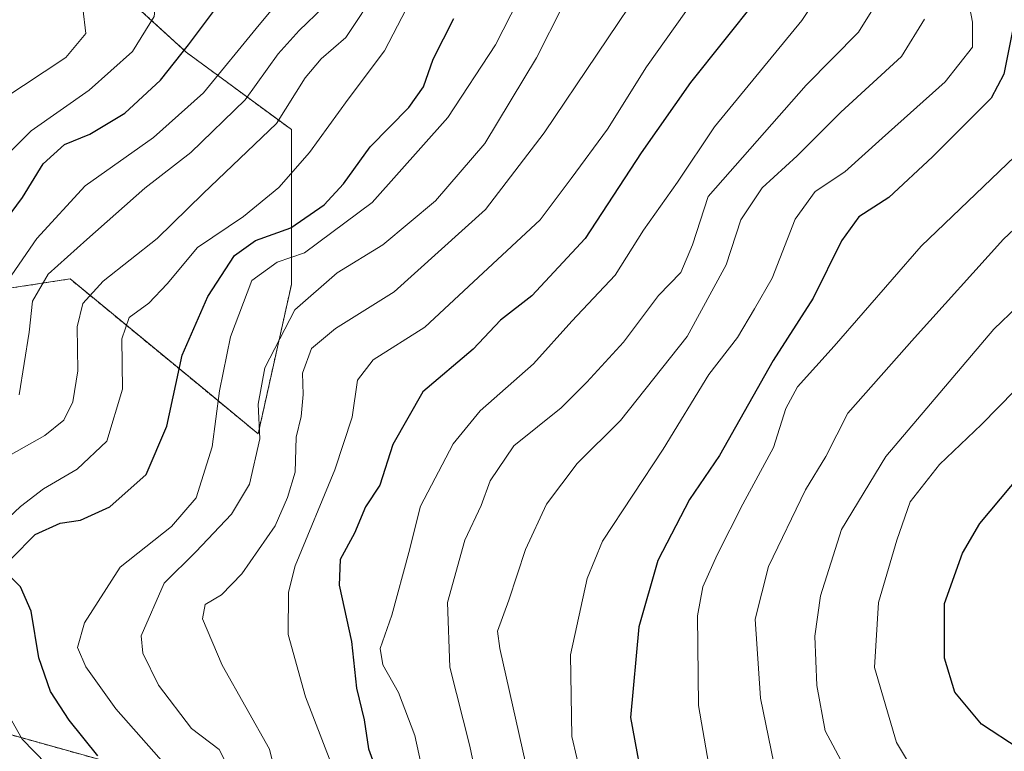
# Model space of a CAD drawing. Units: metres. Extents: x 603079 to 606471, y 4793992 to 4796358.
# Drawn here: x 603225 to 603362, y 4794430 to 4794532 of the extents above; entities that cross this region are included whole.
import ezdxf

# ---------------------------------------------------------------- set-up
doc = ezdxf.new("R2010")
doc.units = ezdxf.units.M
doc.header["$MEASUREMENT"] = 0
doc.linetypes.add('TRAZOS', pattern=[0.75, 0.5, -0.25])
for name, color, linetype, lineweight in [('Arbolado forestal', 92, 'TRAZOS', 0), ('Arbolado forestal CxS', 92, 'Continuous', 0), ('Curva de nivel maestra', 36, 'Continuous', 30), ('Curva de nivel normal', 36, 'Continuous', 0), ('Matorral', 135, 'Continuous', 0), ('Matorral CxS', 135, 'Continuous', 0)]:
    doc.layers.add(name, color=color, linetype=linetype, lineweight=lineweight)

# ---------------------------------------------------------------- blocks, each defined once
blk = doc.blocks.new('*U166')
at = {"layer": 'Curva de nivel normal', "color": 36, "linetype": 'Continuous', "lineweight": 0}
blk.add_polyline3d([(603368.78, 4794508.35, 210), (603361.39, 4794501.43, 210), (603349.02, 4794487.69, 210), (603339.73, 4794477.22, 210), (603336.68, 4794471.22, 210), (603333.85, 4794466.55, 210), (603328.71, 4794455.89, 210), (603326.83, 4794448.56, 210), (603327.57, 4794437.56, 210), (603329.42, 4794428.53, 210)], dxfattribs=at)
blk = doc.blocks.new('*U167')
at = {"layer": 'Curva de nivel normal', "color": 36, "linetype": 'Continuous', "lineweight": 0}
blk.add_polyline3d([(603319.7, 4794536.67, 170), (603311.71, 4794525.42, 170), (603306.32, 4794516.72, 170), (603301.24, 4794509.9, 170), (603296.92, 4794504.11, 170), (603288.99, 4794496.76, 170), (603280.89, 4794489.21, 170), (603273.68, 4794484.66, 170), (603271.54, 4794481.83, 170), (603270.77, 4794476.66, 170), (603268.36, 4794469.34, 170), (603262.87, 4794456, 170), (603261.93, 4794452.32, 170), (603261.87, 4794446.45, 170), (603264.29, 4794437.77, 170), (603267.8, 4794428.65, 170)], dxfattribs=at)
blk = doc.blocks.new('*U171')
at = {"layer": 'Curva de nivel normal', "color": 36, "linetype": 'Continuous', "lineweight": 0}
blk.add_polyline3d([(603296.72, 4794420.56, 190), (603291.31, 4794444.5, 190), (603291, 4794446.88, 190), (603292.57, 4794451.23, 190), (603294.87, 4794458.27, 190), (603297.83, 4794464.56, 190), (603302.08, 4794470.22, 190), (603308.13, 4794476.22, 190), (603317.38, 4794487.88, 190), (603322.8, 4794497.86, 190), (603324.86, 4794504.12, 190), (603327.83, 4794508.57, 190), (603332.67, 4794513.04, 190), (603338.74, 4794519.13, 190), (603347.22, 4794526.85, 190), (603350.42, 4794532.03, 190)], dxfattribs=at)
blk = doc.blocks.new('*U173')
at = {"layer": 'Curva de nivel normal', "color": 36, "linetype": 'Continuous', "lineweight": 0}
blk.add_polyline3d([(603280.38, 4794428.36, 180), (603279.49, 4794432.37, 180), (603277.21, 4794438.39, 180), (603275.03, 4794442.21, 180), (603274.65, 4794444.5, 180), (603276.29, 4794449.14, 180), (603278.67, 4794457.85, 180), (603280.27, 4794464.29, 180), (603284.81, 4794472.96, 180), (603288.57, 4794477.55, 180), (603296, 4794484.09, 180), (603301.34, 4794490.05, 180), (603307.37, 4794496.41, 180), (603311.29, 4794502.68, 180), (603316.04, 4794509.35, 180), (603321.2, 4794517.09, 180), (603333.32, 4794531.88, 180), (603338.13, 4794539.1, 180)], dxfattribs=at)
blk = doc.blocks.new('*U176')
at = {"layer": 'Curva de nivel normal', "color": 36, "linetype": 'Continuous', "lineweight": 0}
blk.add_polyline3d([(603364.01, 4794513.94, 205), (603349.92, 4794500.48, 205), (603337.83, 4794486.55, 205), (603332.71, 4794480.88, 205), (603331.1, 4794477.88, 205), (603329.41, 4794472.45, 205), (603325.12, 4794464.55, 205), (603321.54, 4794457.5, 205), (603319.56, 4794453.09, 205), (603318.8, 4794449.02, 205), (603318.94, 4794436.56, 205), (603321.57, 4794421.56, 205)], dxfattribs=at)
blk = doc.blocks.new('*U182')
at = {"layer": 'Curva de nivel normal', "color": 36, "linetype": 'Continuous', "lineweight": 0}
blk.add_polyline3d([(603373.22, 4794501.55, 215), (603360.03, 4794488.92, 215), (603345.04, 4794471.22, 215), (603338.84, 4794461.03, 215), (603335.95, 4794451.8, 215), (603335.14, 4794446.19, 215), (603335.41, 4794439.32, 215), (603336.6, 4794433.05, 215), (603339.09, 4794428.34, 215)], dxfattribs=at)
blk = doc.blocks.new('*U183')
at = {"layer": 'Curva de nivel normal', "color": 36, "linetype": 'Continuous', "lineweight": 0}
blk.add_polyline3d([(603254.19, 4794426.7, 160), (603252.27, 4794430.44, 160), (603248.44, 4794433.35, 160), (603243.85, 4794439.38, 160), (603241.64, 4794443.84, 160), (603241.41, 4794446.25, 160), (603244.6, 4794453.56, 160), (603249.05, 4794457.95, 160), (603254.01, 4794463.16, 160), (603256.5, 4794467.37, 160), (603257.93, 4794473.68, 160), (603257.72, 4794478.5, 160), (603258.65, 4794483.55, 160), (603262.79, 4794491.62, 160), (603268.68, 4794496.76, 160), (603275.04, 4794500.67, 160), (603282.38, 4794506.78, 160), (603289.22, 4794514.75, 160), (603296.43, 4794526.67, 160), (603300.1, 4794533.88, 160)], dxfattribs=at)
blk = doc.blocks.new('*U185')
at = {"layer": 'Curva de nivel normal', "color": 36, "linetype": 'Continuous', "lineweight": 0}
blk.add_polyline3d([(603274.41, 4794536.3, 140), (603269.91, 4794529.49, 140), (603266.47, 4794526.55, 140), (603264.26, 4794523.88, 140), (603260.26, 4794517.55, 140), (603250.05, 4794507.79, 140), (603243.66, 4794501.54, 140), (603236.13, 4794495.6, 140), (603233.29, 4794492.51, 140), (603232.52, 4794489.26, 140), (603232.6, 4794483.14, 140), (603231.92, 4794478.81, 140), (603230.66, 4794476.25, 140), (603228.04, 4794474.14, 140), (603222.28, 4794470.88, 140)], dxfattribs=at)
blk = doc.blocks.new('*U188')
at = {"layer": 'Curva de nivel normal', "color": 36, "linetype": 'Continuous', "lineweight": 0}
blk.add_polyline3d([(603222.3, 4794562.54, 130), (603227.18, 4794560.33, 130), (603232.64, 4794555.28, 130), (603235.85, 4794550.88, 130), (603236.88, 4794548.2, 130), (603238.66, 4794547.06, 130), (603243.1, 4794548.09, 130), (603250.28, 4794548.71, 130), (603259.5, 4794546.33, 130), (603263.26, 4794543.98, 130), (603264.03, 4794542.5, 130), (603262.58, 4794536.97, 130), (603257.86, 4794531.26, 130), (603250.09, 4794521.8, 130), (603243.12, 4794515.59, 130), (603233.62, 4794508.84, 130), (603226.92, 4794501.52, 130), (603221.91, 4794494.27, 130)], dxfattribs=at)
blk = doc.blocks.new('*U194')
at = {"layer": 'Curva de nivel normal', "color": 36, "linetype": 'Continuous', "lineweight": 0}
blk.add_polyline3d([(603350.33, 4794424.99, 220), (603346.52, 4794431.42, 220), (603343.46, 4794441.86, 220), (603344.02, 4794450.89, 220), (603346.54, 4794459.55, 220), (603348.4, 4794464.88, 220), (603352.5, 4794470.08, 220), (603358.33, 4794475.66, 220), (603369.9, 4794487.46, 220)], dxfattribs=at)
blk = doc.blocks.new('*U197')
at = {"layer": 'Curva de nivel normal', "color": 36, "linetype": 'Continuous', "lineweight": 0}
blk.add_polyline3d([(603355.8, 4794538.51, 195), (603357.1, 4794531.61, 195), (603357.07, 4794528.16, 195), (603353.26, 4794523.31, 195), (603344.49, 4794515.49, 195), (603339.32, 4794510.79, 195), (603335.18, 4794508.05, 195), (603332.41, 4794504.22, 195), (603329.19, 4794495.99, 195), (603326.75, 4794491.74, 195), (603324.38, 4794487.77, 195), (603320.38, 4794482.61, 195), (603314.03, 4794472.2, 195), (603305.58, 4794459.43, 195), (603303.49, 4794454.23, 195), (603301.17, 4794443.63, 195), (603301.34, 4794432.24, 195), (603302.72, 4794426.31, 195)], dxfattribs=at)
blk = doc.blocks.new('*U202')
at = {"layer": 'Curva de nivel normal', "color": 36, "linetype": 'Continuous', "lineweight": 0}
blk.add_polyline3d([(603289.65, 4794419.02, 185), (603287.14, 4794430.88, 185), (603284.35, 4794441.89, 185), (603284.06, 4794450.89, 185), (603286.43, 4794459.55, 185), (603288.73, 4794464.37, 185), (603289.98, 4794467.83, 185), (603293.28, 4794472.7, 185), (603299.83, 4794477.95, 185), (603303.42, 4794481.53, 185), (603308.54, 4794487.09, 185), (603313.38, 4794493.58, 185), (603316.48, 4794496.81, 185), (603318.11, 4794500.67, 185), (603320.32, 4794507.37, 185), (603333.95, 4794522.88, 185), (603341.24, 4794530.22, 185), (603345.05, 4794536.47, 185)], dxfattribs=at)
blk = doc.blocks.new('*U213')
at = {"layer": 'Curva de nivel normal', "color": 36, "linetype": 'Continuous', "lineweight": 0}
blk.add_polyline3d([(603224.46, 4794479.76, 135), (603225.86, 4794488.48, 135), (603226.32, 4794492.79, 135), (603228.47, 4794496.55, 135), (603233.88, 4794501.38, 135), (603241.94, 4794508.52, 135), (603248.31, 4794513.48, 135), (603255.87, 4794520.83, 135), (603260.47, 4794527.21, 135), (603263.4, 4794530.48, 135), (603266.81, 4794533.72, 135), (603270.21, 4794539.77, 135), (603271.5, 4794543.34, 135), (603269.91, 4794546.28, 135), (603261.72, 4794551.81, 135), (603253.18, 4794554.8, 135), (603247.05, 4794555.42, 135), (603242.45, 4794556.89, 135), (603236.99, 4794560.88, 135), (603231.16, 4794566.03, 135), (603226.54, 4794568.54, 135), (603221.09, 4794569.26, 135)], dxfattribs=at)
blk = doc.blocks.new('*U215')
at = {"layer": 'Curva de nivel maestra', "color": 36, "linetype": 'Continuous', "lineweight": 30}
blk.add_polyline3d([(603362.88, 4794531.58, 200), (603361.44, 4794524.38, 200), (603359.66, 4794521.06, 200), (603351.5, 4794512.88, 200), (603345.44, 4794507.22, 200), (603341.25, 4794504.55, 200), (603338.84, 4794501.22, 200), (603334.89, 4794493.22, 200), (603329.35, 4794484.58, 200), (603321.86, 4794471.36, 200), (603317.72, 4794465.22, 200), (603313.29, 4794456.74, 200), (603310.65, 4794447.52, 200), (603309.52, 4794434.89, 200), (603311.6, 4794423.56, 200)], dxfattribs=at)
blk = doc.blocks.new('*U216')
at = {"layer": 'Curva de nivel maestra', "color": 36, "linetype": 'Continuous', "lineweight": 30}
blk.add_polyline3d([(603327.05, 4794534.8, 175), (603317.83, 4794523.23, 175), (603310.98, 4794513.47, 175), (603303.21, 4794501.55, 175), (603295.78, 4794493.55, 175), (603291.43, 4794490.19, 175), (603287.63, 4794486.12, 175), (603280.61, 4794480.19, 175), (603276.44, 4794472.88, 175), (603274.61, 4794467.22, 175), (603272.64, 4794464.22, 175), (603271.1, 4794460.55, 175), (603269.1, 4794456.89, 175), (603268.99, 4794453.29, 175), (603270.67, 4794445.47, 175), (603271.38, 4794438.96, 175), (603272.46, 4794434.56, 175), (603273.07, 4794430.52, 175), (603275.12, 4794424.76, 175)], dxfattribs=at)
blk = doc.blocks.new('*U222')
at = {"layer": 'Curva de nivel maestra', "color": 36, "linetype": 'Continuous', "lineweight": 30}
blk.add_polyline3d([(603363.55, 4794430.54, 225), (603358.35, 4794433.95, 225), (603354.64, 4794438.43, 225), (603353.17, 4794443.16, 225), (603353.2, 4794450.75, 225), (603355.7, 4794457.74, 225), (603358.12, 4794461.9, 225), (603369.62, 4794475.6, 225)], dxfattribs=at)
blk = doc.blocks.new('*U225')
at = {"layer": 'Curva de nivel maestra', "color": 36, "linetype": 'Continuous', "lineweight": 30}
blk.add_polyline3d([(603222.7, 4794504.22, 125), (603224.9, 4794507.22, 125), (603227.78, 4794511.93, 125), (603230.77, 4794514.62, 125), (603234.26, 4794516.07, 125), (603239.17, 4794518.98, 125), (603244.12, 4794523.54, 125), (603248.02, 4794528.48, 125), (603254.54, 4794537.25, 125), (603255.2, 4794539.36, 125), (603253.95, 4794541.81, 125), (603248.44, 4794543.26, 125), (603238.52, 4794543.2, 125), (603234.25, 4794543.75, 125), (603232.73, 4794544.7, 125), (603227.98, 4794550.24, 125), (603222.36, 4794554.91, 125)], dxfattribs=at)

msp = doc.modelspace()

# ---------------------------------------------------------------- linework, layer by layer
at = {"layer": 'Arbolado forestal', "color": 92, "linetype": 'TRAZOS', "lineweight": 0}
msp.add_polyline3d([(603242.63, 4794540.03, 121.17), (603236.7, 4794537.53, 118.21), (603247.7, 4794527.45, 124.76), (603262.32, 4794516.68, 141.45), (603262.32, 4794495.13, 157.36), (603257.7, 4794474.35, 159.94), (603250.35, 4794480.41, 153.02), (603231.54, 4794495.9, 137.13), (603202.44, 4794491.46, 115.46), (603186.13, 4794488.97, 102.2), (603156.11, 4794485.12, 85.81), (603140.72, 4794458.96, 93.4), (603155.34, 4794419.71, 100.13), (603208.45, 4794436.64, 136.22), (603246.93, 4794425.87, 154.4)], dxfattribs=at)
at = {"layer": 'Arbolado forestal CxS', "color": 92, "linetype": 'Continuous', "lineweight": 0}
msp.add_polyline3d([(603273.32, 4794647.54, 208.26), (603302.42, 4794631.66, 210.44), (603286.55, 4794610.5, 196.35), (603238.92, 4794597.27, 160.9), (603242.63, 4794540.03, 121.17), (603236.7, 4794537.53, 118.21), (603247.7, 4794527.45, 124.76), (603262.32, 4794516.68, 141.45), (603262.32, 4794495.13, 157.36), (603257.7, 4794474.35, 159.94), (603250.35, 4794480.41, 153.02), (603231.54, 4794495.9, 137.13), (603202.44, 4794491.46, 115.46), (603186.13, 4794488.97, 102.2), (603156.11, 4794485.12, 85.81), (603140.72, 4794458.96, 93.4), (603155.34, 4794419.71, 100.13), (603208.45, 4794436.64, 136.22), (603246.93, 4794425.87, 154.4)], dxfattribs=at)
at = {"layer": 'Curva de nivel maestra', "color": 36, "linetype": 'Continuous', "lineweight": 30}
for points in [[(603223.38, 4794456.99, 150), (603226.66, 4794460.36, 150), (603230.14, 4794461.94, 150), (603232.99, 4794462.36, 150), (603237.05, 4794464.2, 150), (603242.12, 4794468.69, 150), (603244.98, 4794475.42, 150), (603247.12, 4794485.28, 150), (603250.72, 4794493.47, 150), (603254.39, 4794499.16, 150), (603257.33, 4794501.26, 150), (603262.26, 4794503, 150), (603266.86, 4794506.22, 150), (603269.56, 4794509.15, 150), (603273.3, 4794514.29, 150), (603278.65, 4794519.75, 150), (603280.71, 4794522.62, 150), (603282.03, 4794526.48, 150), (603284.94, 4794532.16, 150)], [(603235.38, 4794429.56, 150), (603231.4, 4794434.54, 150), (603228.82, 4794438.49, 150), (603227.2, 4794443.2, 150), (603226.14, 4794449.68, 150), (603224.63, 4794453.05, 150), (603223.01, 4794454.69, 150)]]:
    msp.add_polyline3d(points, dxfattribs=at)
at = {"layer": 'Curva de nivel normal', "color": 36, "linetype": 'Continuous', "lineweight": 0}
for points in [[(603220.5, 4794510.88, 120), (603226.12, 4794516.49, 120), (603234.18, 4794522.16, 120), (603240.21, 4794527.54, 120), (603243.22, 4794532.4, 120), (603243.65, 4794536.22, 120), (603241.87, 4794538.49, 120), (603238.62, 4794539.85, 120), (603234.39, 4794540.06, 120), (603228.33, 4794542.24, 120), (603219.67, 4794547.97, 120)], [(603244.93, 4794428.1, 155), (603237.92, 4794436.1, 155), (603233.72, 4794441.94, 155), (603232.56, 4794444.65, 155), (603233.54, 4794448.06, 155), (603238.51, 4794455.82, 155), (603245.64, 4794461.44, 155), (603249.08, 4794465.44, 155), (603251.28, 4794472.55, 155), (603252.3, 4794480.35, 155), (603253.84, 4794487.85, 155), (603256.84, 4794495.67, 155), (603260.35, 4794498.22, 155), (603264.14, 4794499.53, 155), (603273.56, 4794506.55, 155), (603284.07, 4794518.38, 155), (603290.71, 4794528.46, 155), (603300.26, 4794547.22, 155)], [(603283.16, 4794542.84, 145), (603275.27, 4794527.63, 145), (603270.22, 4794520.9, 145), (603264.85, 4794513.49, 145), (603260.57, 4794508.64, 145), (603255.65, 4794504.58, 145), (603249.28, 4794500.26, 145), (603245.05, 4794495.23, 145), (603242.49, 4794492.54, 145), (603239.73, 4794490.55, 145), (603238.71, 4794487.55, 145), (603238.82, 4794480.55, 145), (603236.63, 4794473.35, 145), (603232.5, 4794469.43, 145), (603227.82, 4794466.69, 145), (603224.62, 4794464.25, 145), (603219.75, 4794459.69, 145)], [(603221.93, 4794539.56, 115), (603229.11, 4794536.63, 115), (603233.29, 4794533.57, 115), (603233.71, 4794530.04, 115), (603230.92, 4794526.7, 115), (603222.02, 4794520.84, 115)], [(603312.22, 4794538.19, 165), (603297.5, 4794516.22, 165), (603289.34, 4794505.55, 165), (603276.64, 4794494.11, 165), (603268.48, 4794489.02, 165), (603265.12, 4794486.22, 165), (603263.89, 4794482.78, 165), (603263.98, 4794479.81, 165), (603263.7, 4794476.78, 165), (603262.97, 4794473.88, 165), (603262.87, 4794469.03, 165), (603261.78, 4794465.48, 165), (603260.05, 4794461.56, 165), (603255.43, 4794454.9, 165), (603252.58, 4794451.94, 165), (603250.33, 4794450.59, 165), (603249.97, 4794448.61, 165), (603252.68, 4794442.19, 165), (603259.29, 4794430.47, 165), (603262.07, 4794419.24, 165)], [(603220.47, 4794439.62, 145), (603224.89, 4794431.88, 145), (603229.95, 4794426.63, 145)]]:
    msp.add_polyline3d(points, dxfattribs=at)
at = {"layer": 'Matorral', "color": 135, "linetype": 'Continuous', "lineweight": 0}
msp.add_polyline3d([(603242.63, 4794540.03, 121.17), (603236.7, 4794537.53, 118.21), (603247.7, 4794527.45, 124.76), (603262.32, 4794516.68, 141.45), (603262.32, 4794495.13, 157.36), (603257.7, 4794474.35, 159.94), (603250.35, 4794480.41, 153.02), (603231.54, 4794495.9, 137.13), (603202.44, 4794491.46, 115.46), (603186.13, 4794488.97, 102.2), (603156.11, 4794485.12, 85.81), (603140.72, 4794458.96, 93.4), (603155.34, 4794419.71, 100.13), (603208.45, 4794436.64, 136.22), (603246.93, 4794425.87, 154.4)], dxfattribs=at)
at = {"layer": 'Matorral CxS', "color": 135, "linetype": 'Continuous', "lineweight": 0}
for points in [[(603202.44, 4794491.46, 115.46), (603231.54, 4794495.9, 137.13), (603250.35, 4794480.41, 153.02), (603257.7, 4794474.35, 159.94), (603262.32, 4794495.13, 157.36), (603262.32, 4794516.68, 141.45), (603247.7, 4794527.45, 124.76), (603236.7, 4794537.53, 118.21)], [(603246.93, 4794425.87, 154.4), (603208.45, 4794436.64, 136.22)]]:
    msp.add_polyline3d(points, dxfattribs=at)

# ---------------------------------------------------------------- block references
at = {"layer": 'Curva de nivel maestra', "color": 36, "linetype": 'Continuous', "lineweight": 30}
for name in ['*U222', '*U215', '*U216', '*U225']:
    msp.add_blockref(name, (0, 0), dxfattribs=at)
at = {"layer": 'Curva de nivel normal', "color": 36, "linetype": 'Continuous', "lineweight": 0}
for name in ['*U194', '*U182', '*U166', '*U176', '*U197', '*U167', '*U183', '*U171', '*U202', '*U173', '*U185', '*U213', '*U188']:
    msp.add_blockref(name, (0, 0), dxfattribs=at)

doc.saveas('drawing.dxf')
